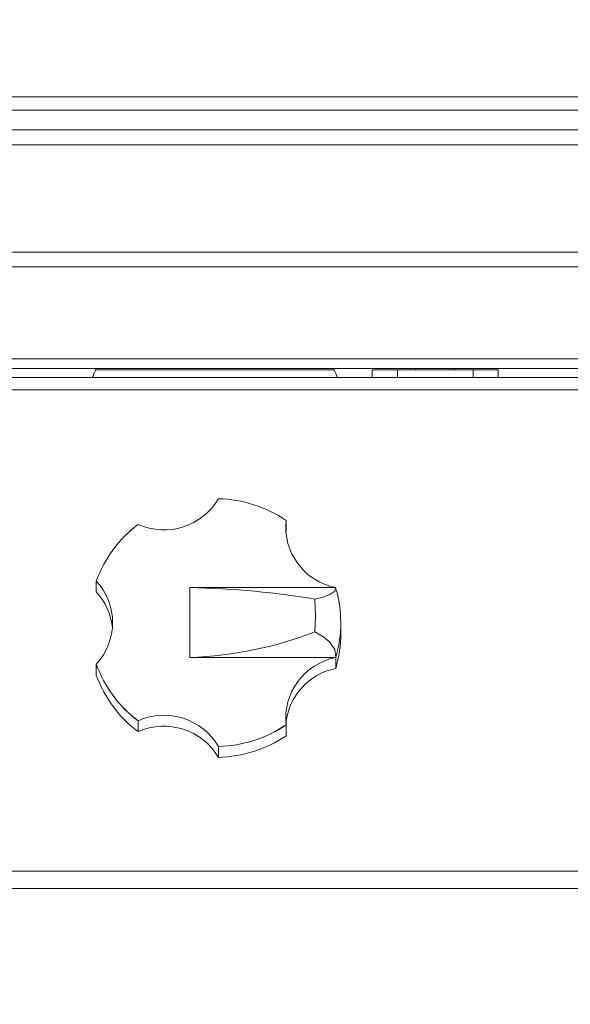
# Model space of a CAD drawing. Units: inches. Extents: x 16 to 190, y 4 to 160.
# Drawn here: x 38 to 42, y 43 to 51 of the extents above; entities that cross this region are included whole.
import ezdxf

# ---------------------------------------------------------------- set-up
doc = ezdxf.new("R2010")
doc.units = ezdxf.units.IN
doc.header["$MEASUREMENT"] = 0
doc.styles.add('SLDTEXTSTYLE0', font='TXT', dxfattribs={"width": 0.75})
doc.dimstyles.new('SLDDIMSTYLE0', dxfattribs={"dimtxt": 1.822917, "dimasz": 1.822917, "dimexe": 0, "dimexo": 0.0625, "dimgap": 0.455729, "dimtad": 0, "dimtih": 1, "dimtoh": 1, "dimdec": 6, "dimrnd": 1e-09, "dimzin": 12, "dimdsep": 46, "dimlunit": 5, "dimtxsty": 'SLDTEXTSTYLE0', "dimblk1": 'CLOSED', "dimblk2": 'CLOSED', "dimsah": 1, "dimcen": 0.09, "dimadec": 0, "dimazin": 3, "dimtfac": 1, "dimtofl": 0, "dimtmove": 0, "dimatfit": 3, "dimldrblk": 'CLOSED', "dimfxl": 1, "dimfrac": 2, "dimtolj": 1, "dimtzin": 12, "dimarcsym": 0})

# ---------------------------------------------------------------- blocks, each defined once
blk = doc.blocks.new('_CLOSED')
at = {"color": 0, "linetype": 'ByBlock', "lineweight": -2}
for p, q in [((-1, 0.166667), (0, 0)), ((-1, 0.166667), (-1, -0.166667)), ((0, 0), (-1, -0.166667)), ((0, 0), (-1, 0))]:
    blk.add_line(p, q, dxfattribs=at)
blk = doc.blocks.new('_D')
at = {"color": 150}
for p, q in [((49.1636, 74.7279), (21.3636, 74.7279)), ((22.3636, 74.7279), (22.3636, 50.7018)), ((17.9076, 47.4358), (17.3531, 47.4358)), ((17.3531, 47.4358), (17.3531, 44.5394)), ((27.8526, 47.4358), (28.4071, 47.4358)), ((28.4071, 47.4358), (28.4071, 44.5394)), ((17.3531, 44.5394), (17.9076, 44.5394)), ((28.4071, 44.5394), (27.8526, 44.5394)), ((22.3636, 20.1437), (22.3636, 44.1697)), ((33.0361, 20.1437), (21.3636, 20.1437))]:
    blk.add_line(p, q, dxfattribs=at)
at = {"color": 150, "xscale": 1.8229166667, "yscale": 1.8229166667}
for p, rotation in [((22.3636, 74.7279, -2.0998), 90), ((22.3636, 20.1437, -2.0998), 270)]:
    blk.add_blockref('_CLOSED', p, dxfattribs=dict(at, rotation=rotation))
at = {"color": 150, "attachment_point": 1, "style": 'SLDTEXTSTYLE0'}
for s, insert, char_height in [('*', (15.7656, 50.1553), 1.8229), ('54 5/8"', (18.9422, 50.1553), 1.82292), ('1386mm', (17.9076, 46.8892), 1.82292)]:
    blk.add_mtext(s, dxfattribs=dict(at, insert=insert, char_height=char_height))

msp = doc.modelspace()

# ---------------------------------------------------------------- linework, layer by layer
at = {"color": 7, "linetype": 'Continuous', "lineweight": 18}
for p, q in [((33.301326, 50.6386863), (55.653325, 50.6386863)), ((33.2564676, 50.5316866), (55.6981829, 50.5316866)), ((78.4510747, 50.374687), (33.1510753, 50.374687)), ((78.4510747, 50.2561864), (33.1510753, 50.2561864)), ((30.4235762, 49.4046871), (81.1785738, 49.4046871)), ((81.1785738, 49.2861865), (30.4235762, 49.2861865)), ((81.1785738, 48.5546874), (30.4235762, 48.5546874)), ((30.4235762, 48.4801862), (81.1785738, 48.4801862)), ((38.6033539, 48.4670193), (38.6091642, 48.4801862)), ((40.4987957, 48.4670193), (38.6033539, 48.4670193)), ((40.4929866, 48.4801862), (40.4987957, 48.4670193)), ((40.8010745, 48.4080177), (40.8010745, 48.4675191)), ((40.8010745, 48.4675191), (41.0010751, 48.4675191)), ((41.0010751, 48.4675191), (41.0010751, 48.4080177)), ((41.0010751, 48.4675191), (41.6010744, 48.4675191)), ((41.1450755, 48.4801862), (41.1450755, 48.4675191)), ((41.4570753, 48.4675191), (41.4570753, 48.4801862)), ((41.6010744, 48.4080177), (41.6010744, 48.4675191)), ((41.6010744, 48.4675191), (41.801075, 48.4675191)), ((41.801075, 48.4675191), (41.801075, 48.4080177)), ((40.925342, 48.4080177), (30.4235762, 48.4080177)), ((41.0010751, 48.4080177), (40.925342, 48.4080177)), ((41.0010751, 48.4080177), (41.6010744, 48.4080177)), ((41.6768087, 48.4080177), (41.6010744, 48.4080177)), ((51.4253417, 48.4080177), (41.6768087, 48.4080177)), ((81.1785738, 48.3100971), (30.4235762, 48.3100971)), ((40.1158112, 47.2720494), (40.1158124, 47.2716223)), ((40.1158124, 47.2716223), (40.1158124, 47.185239)), ((40.1148573, 47.1756659), (40.1158124, 47.185239)), ((38.6091102, 46.7895028), (38.6091196, 46.7899335)), ((38.6091102, 46.7031195), (38.6091102, 46.7895028)), ((39.3510754, 46.73712), (39.3510754, 46.1815402)), ((40.5104549, 46.73712), (39.3510754, 46.73712)), ((40.5491053, 46.4950172), (40.5510753, 46.4588907)), ((40.5510753, 46.3725062), (40.5510753, 46.4588907)), ((39.3510754, 46.1815402), (40.5104549, 46.1815402)), ((40.5104538, 46.1815378), (40.5104678, 46.1811002)), ((40.5104678, 46.1811002), (40.5104678, 46.0947168)), ((38.6091196, 46.1287279), (38.6091102, 46.1282773)), ((38.6091102, 46.1282773), (38.6091102, 46.0418928)), ((38.9407103, 45.6788043), (38.940722, 45.6792502)), ((38.9407103, 45.5924198), (38.9407103, 45.6788043)), ((40.1158124, 45.6461579), (40.1158112, 45.6466108)), ((40.1158124, 45.5597734), (40.1158124, 45.6461579)), ((39.5792673, 45.4749259), (39.5792743, 45.4744742)), ((39.5792743, 45.4744742), (39.5792743, 45.3880897)), ((81.1785738, 44.4847637), (30.4235762, 44.4847637)), ((81.0673525, 44.3456866), (30.5347975, 44.3456866))]:
    msp.add_line(p, q, dxfattribs=at)
at = {"color": 7, "linetype": 'Continuous', "lineweight": 18, "flags": 128}
for points in [[(38.6033539, 48.4670193), (38.5988343, 48.4567738), (38.5944519, 48.4468405), (38.5903394, 48.4375196), (38.5866235, 48.4290952), (38.5834145, 48.421823), (38.5808121, 48.4159235), (38.5788949, 48.4115775), (38.5777204, 48.4089141), (38.577325, 48.4080177)], [(40.5248246, 48.4080177), (40.5243248, 48.4091535), (40.522844, 48.4125092), (40.5204387, 48.4179628), (40.5172015, 48.4253007), (40.5132568, 48.434239), (40.5087571, 48.4444399), (40.5038738, 48.455509), (40.4987957, 48.4670193)], [(40.5104549, 46.73712), (40.5034995, 46.7084933), (40.4631443, 46.6819434), (40.4162303, 46.664136), (40.3571302, 46.6480897), (40.3451436, 46.6453593)], [(40.3451436, 46.6453593), (40.3510747, 46.5157662), (40.3451436, 46.3848929)], [(40.3451436, 46.3848929), (40.3571302, 46.3788433), (40.4154935, 46.3437774), (40.4631443, 46.3038177), (40.5034995, 46.2449804), (40.5104549, 46.1815402)]]:
    msp.add_lwpolyline(points, dxfattribs=at)
at = {"color": 7, "linetype": 'Continuous', "lineweight": 18}
for centre, radius, start, end in [((39.1454003, 47.6996999), 0.5037449, 246.02654386, 329.46094284), ((39.5518074, 46.4336802), 1.0104273, 56.06973294, 88.44270595), ((40.6064545, 47.2209824), 0.4932938, 174.05795351, 258.77809349), ((39.5356365, 46.4534538), 0.9857242, 127.12316054, 160.04068779), ((38.2512779, 46.4593307), 0.4871847, 317.26577568, 42.73422432), ((39.7580817, 46.4882778), 0.7910523, 0.48813464, 18.11043837), ((38.249789, 46.3716712), 0.4888453, 5.19309939, 42.68934741), ((39.5801104, 46.3725798), 0.9709649, 343.37108475, 359.99565639), ((40.6067679, 45.6974447), 0.4935814, 101.25250738, 185.91136823), ((39.5356177, 46.4647551), 0.9857147, 199.95939881, 232.87693708), ((39.5356271, 46.4652006), 0.985713, 199.95912014, 232.87703153), ((40.6076556, 45.6093318), 0.4950193, 101.3225032, 174.57049677), ((39.5356343, 46.3783829), 0.9857345, 199.9597386, 232.87659729), ((39.1454743, 45.2191939), 0.5035626, 30.52043518, 113.99188711), ((39.1454755, 45.1323715), 0.5035605, 30.51873781, 113.99360735), ((39.5518009, 46.4850002), 1.0104477, 271.55762981, 303.9299313), ((39.5518034, 46.4845492), 1.0104485, 271.55788688, 303.9298106), ((39.5517998, 46.398176), 1.0104599, 271.55807409, 303.92962338)]:
    msp.add_arc(centre, radius, start, end, dxfattribs=at)
at = {"color": 8, "linetype": 'Continuous', "lineweight": 18}
msp.add_arc((39.5800944, 46.4589654), 0.9709808, 343.37122215, 359.99558826, dxfattribs=at)
at = {"color": 7, "linetype": 'Continuous', "lineweight": 18}
for centre, ratio, start_param, end_param in [((39.1953714, 46.1145519), 0.285575219, 1.016827737, 1.499495347), ((39.1953714, 47.5612319), 0.632871575, 4.78368996, 5.26635757)]:
    msp.add_ellipse(centre, major_axis=(2.1856029, 0), ratio=ratio, start_param=start_param, end_param=end_param, dxfattribs=at)

# ---------------------------------------------------------------- dimensions: what is measured, and where the dimension line sits
at = {"color": 150}
dim = msp.add_linear_dim(base=(22.363575, 20.1436868), p1=(49.663575, 74.7278512), p2=(33.536075, 20.1436868), angle=90, text='*<>', dimstyle='SLDDIMSTYLE0', dxfattribs=at)
dim.commit()
dim.dimension.update_dxf_attribs({"geometry": '_D', "text_midpoint": (22.363575, 47.435769), "dimtype": 160})

doc.saveas('drawing.dxf')
